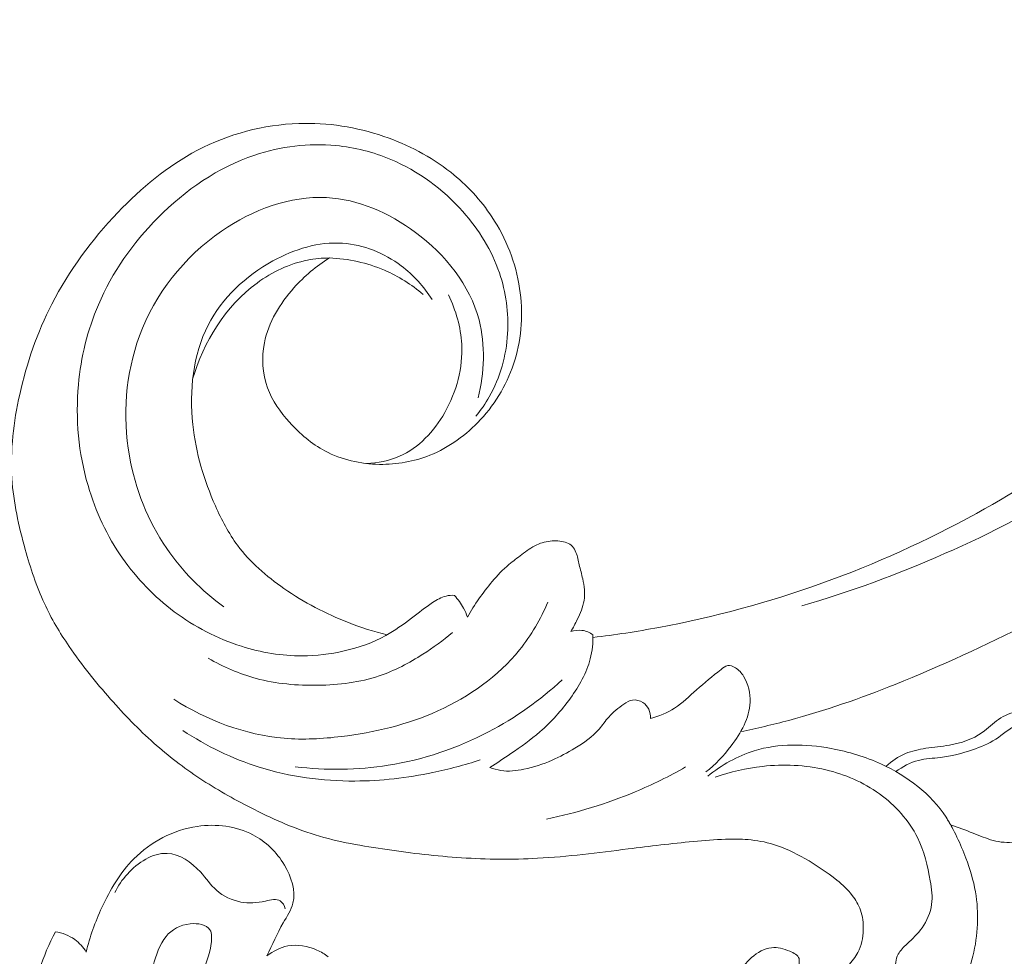
# Model space of a CAD drawing. Units: centimetres. Extents: x 206 to 373, y 673 to 909.
# Drawn here: x 295 to 301, y 772 to 778 of the extents above; entities that cross this region are included whole.
import ezdxf

# ---------------------------------------------------------------- set-up
doc = ezdxf.new("R2010")
doc.units = ezdxf.units.CM
doc.header["$MEASUREMENT"] = 0
doc.layers.add('layer 1', color=7, linetype='Continuous')

msp = doc.modelspace()

# ---------------------------------------------------------------- linework, layer by layer
at = {"layer": 'layer 1', "color": 250, "lineweight": 20}
for points, knots in [([(206.14891, 673.08453), (206.14891, 673.08453), (206.14891, 909.27022), (206.14891, 909.27022), (206.14891, 909.27022), (206.14891, 909.27022), (373.14892, 909.27022), (373.14892, 909.27022), (373.14892, 909.27022), (373.14892, 909.27022), (373.14892, 673.08453), (373.14892, 673.08453), (373.14892, 673.08453), (373.14892, 673.08453), (206.14891, 673.08453), (206.14891, 673.08453)], [0, 0, 0, 0, 0.2, 0.2, 0.2, 0.2, 0.4, 0.4, 0.4, 0.4, 0.6, 0.6, 0.6, 0.6, 1, 1, 1, 1]), ([(299.45325, 772.98376), (299.55622, 773.00462), (299.65877, 773.02835), (299.76042, 773.05546), (299.76042, 773.05546), (299.99104, 773.11696), (300.21697, 773.19613), (300.43877, 773.28477), (300.43877, 773.28477), (300.72954, 773.40101), (301.01329, 773.53357), (301.2928, 773.67466), (301.2928, 773.67466), (301.62268, 773.84119), (301.94678, 774.01962), (302.25959, 774.21607), (302.25959, 774.21607), (302.80563, 774.55894), (303.31745, 774.95653), (303.80312, 775.38266), (303.80312, 775.38266), (304.11023, 775.65199), (304.40679, 775.93266), (304.6841, 776.23125), (304.6841, 776.23125), (304.99892, 776.57031), (305.2889, 776.9323), (305.56517, 777.30469), (305.56517, 777.30469), (305.93898, 777.80874), (306.28772, 778.33171), (306.58945, 778.88029), (306.58945, 778.88029), (306.77527, 779.21829), (306.94326, 779.56597), (307.08921, 779.9246), (307.08921, 779.9246), (307.31899, 780.48924), (307.49412, 781.08078), (307.56057, 781.68467), (307.56057, 781.68467), (307.6138, 782.16875), (307.59727, 782.66082), (307.52337, 783.14314), (307.52337, 783.14314), (307.46329, 783.53602), (307.36518, 783.92242), (307.21713, 784.28991), (307.21713, 784.28991), (307.13964, 784.48235), (307.04837, 784.66972), (306.93765, 784.84478), (306.93765, 784.84478), (306.88947, 784.92089), (306.83763, 784.99478), (306.7814, 785.065), (306.7814, 785.065), (306.75701, 785.09547), (306.73192, 785.12522), (306.7049, 785.1533), (306.7049, 785.1533), (306.68763, 785.17131), (306.66967, 785.18859), (306.65072, 785.20462), (306.65072, 785.20462), (306.63906, 785.21454), (306.6271, 785.22392), (306.61592, 785.23461), (306.61592, 785.23461), (306.60996, 785.24031), (306.60418, 785.24638), (306.60019, 785.25345), (306.60019, 785.25345), (306.59395, 785.26445), (306.59205, 785.27789), (306.59312, 785.29091), (306.59312, 785.29091), (306.59473, 785.31012), (306.60273, 785.32825), (306.61415, 785.34344), (306.61415, 785.34344), (306.63157, 785.36676), (306.65677, 785.38347), (306.68408, 785.39444), (306.68408, 785.39444), (306.72572, 785.4112), (306.77227, 785.41445), (306.81543, 785.40611)], [0, 0, 0, 0, 0.0434783, 0.0434783, 0.0434783, 0.0434783, 0.0869565, 0.0869565, 0.0869565, 0.0869565, 0.1304348, 0.1304348, 0.1304348, 0.1304348, 0.173913, 0.173913, 0.173913, 0.173913, 0.2173913, 0.2173913, 0.2173913, 0.2173913, 0.2608696, 0.2608696, 0.2608696, 0.2608696, 0.3043478, 0.3043478, 0.3043478, 0.3043478, 0.3478261, 0.3478261, 0.3478261, 0.3478261, 0.3913043, 0.3913043, 0.3913043, 0.3913043, 0.4347826, 0.4347826, 0.4347826, 0.4347826, 0.4782609, 0.4782609, 0.4782609, 0.4782609, 0.5217391, 0.5217391, 0.5217391, 0.5217391, 0.5652174, 0.5652174, 0.5652174, 0.5652174, 0.6086957, 0.6086957, 0.6086957, 0.6086957, 0.6521739, 0.6521739, 0.6521739, 0.6521739, 0.6956522, 0.6956522, 0.6956522, 0.6956522, 0.7391304, 0.7391304, 0.7391304, 0.7391304, 0.7826087, 0.7826087, 0.7826087, 0.7826087, 0.826087, 0.826087, 0.826087, 0.826087, 0.8695652, 0.8695652, 0.8695652, 0.8695652, 0.9130435, 0.9130435, 0.9130435, 0.9130435, 1, 1, 1, 1]), ([(298.51133, 773.5838), (298.65174, 773.60069), (298.79169, 773.62201), (298.93087, 773.64787), (298.93087, 773.64787), (299.28414, 773.71351), (299.6325, 773.80804), (299.97104, 773.92975), (299.97104, 773.92975), (300.31081, 774.05188), (300.64067, 774.20138), (300.9575, 774.37509), (300.9575, 774.37509), (301.22937, 774.5241), (301.49176, 774.69098), (301.73574, 774.88299), (301.73574, 774.88299), (301.89996, 775.01214), (302.0559, 775.15276), (302.19414, 775.30905), (302.19414, 775.30905), (302.37163, 775.50966), (302.51987, 775.73617), (302.64156, 775.97679), (302.64156, 775.97679), (302.73029, 776.15212), (302.805, 776.33503), (302.8438, 776.52644), (302.8438, 776.52644), (302.86775, 776.6447), (302.878, 776.76608), (302.87307, 776.88642), (302.87307, 776.88642), (302.8707, 776.94524), (302.86465, 777.00377), (302.863, 777.06254), (302.863, 777.06254), (302.8618, 777.10862), (302.86328, 777.15488), (302.86565, 777.20096)], [0, 0, 0, 0, 0.0909091, 0.0909091, 0.0909091, 0.0909091, 0.1818182, 0.1818182, 0.1818182, 0.1818182, 0.2727273, 0.2727273, 0.2727273, 0.2727273, 0.3636364, 0.3636364, 0.3636364, 0.3636364, 0.4545455, 0.4545455, 0.4545455, 0.4545455, 0.5454545, 0.5454545, 0.5454545, 0.5454545, 0.6363636, 0.6363636, 0.6363636, 0.6363636, 0.7272727, 0.7272727, 0.7272727, 0.7272727, 0.8181818, 0.8181818, 0.8181818, 0.8181818, 1, 1, 1, 1]), ([(296.83055, 776.00345), (296.74641, 775.95217), (296.67075, 775.88787), (296.6043, 775.81328), (296.6043, 775.81328), (296.51487, 775.713), (296.4422, 775.59423), (296.41632, 775.46299), (296.41632, 775.46299), (296.39752, 775.36764), (296.4033, 775.26571), (296.43604, 775.17528), (296.43604, 775.17528), (296.46552, 775.09365), (296.51701, 775.02143), (296.57578, 774.95621), (296.57578, 774.95621), (296.64161, 774.88315), (296.71651, 774.81887), (296.80212, 774.77326), (296.80212, 774.77326), (296.90742, 774.71727), (297.02891, 774.68951), (297.14994, 774.68755), (297.14994, 774.68755), (297.26011, 774.68584), (297.36991, 774.70553), (297.47142, 774.74623), (297.47142, 774.74623), (297.59384, 774.79543), (297.70412, 774.87514), (297.79449, 774.9729), (297.79449, 774.9729), (297.89474, 775.08146), (297.97026, 775.21212), (298.01304, 775.35258), (298.01304, 775.35258), (298.05783, 775.49949), (298.06681, 775.65697), (298.04375, 775.80895), (298.04375, 775.80895), (298.01904, 775.97178), (297.95754, 776.1284), (297.86732, 776.26498), (297.86732, 776.26498), (297.79567, 776.37337), (297.70594, 776.46927), (297.60411, 776.54961), (297.60411, 776.54961), (297.47685, 776.65017), (297.33087, 776.72641), (297.17684, 776.77896), (297.17684, 776.77896), (297.00283, 776.83829), (296.81859, 776.86727), (296.63446, 776.86093), (296.63446, 776.86093), (296.41076, 776.85325), (296.18726, 776.79353), (295.9891, 776.69014), (295.9891, 776.69014), (295.79832, 776.59049), (295.63101, 776.45029), (295.48156, 776.29364), (295.48156, 776.29364), (295.31458, 776.11873), (295.16971, 775.92339), (295.06035, 775.70997), (295.06035, 775.70997), (294.96744, 775.5285), (294.90017, 775.33403), (294.85561, 775.13367), (294.85561, 775.13367), (294.81628, 774.95744), (294.79456, 774.77677), (294.80575, 774.5985), (294.80575, 774.5985), (294.81536, 774.44525), (294.84938, 774.2938), (294.89093, 774.14496), (294.89093, 774.14496), (294.92385, 774.02706), (294.96155, 773.91074), (295.0127, 773.80052), (295.0127, 773.80052), (295.05694, 773.70513), (295.11131, 773.61424), (295.17064, 773.52723), (295.17064, 773.52723), (295.25106, 773.40927), (295.34075, 773.29842), (295.43516, 773.19148), (295.43516, 773.19148), (295.52217, 773.09276), (295.61318, 772.99752), (295.71136, 772.91012), (295.71136, 772.91012), (295.80327, 772.82816), (295.90153, 772.75316), (296.00433, 772.68541), (296.00433, 772.68541), (296.10798, 772.61711), (296.21622, 772.55628), (296.32701, 772.49966), (296.32701, 772.49966), (296.46027, 772.43151), (296.59716, 772.36928), (296.73976, 772.32533), (296.73976, 772.32533), (296.88864, 772.27949), (297.04367, 772.25363), (297.19861, 772.23139), (297.19861, 772.23139), (297.35646, 772.20864), (297.51428, 772.18973), (297.67313, 772.17943), (297.67313, 772.17943), (297.83436, 772.16891), (297.99666, 772.16721), (298.15814, 772.17595), (298.15814, 772.17595), (298.35131, 772.18637), (298.54348, 772.21169), (298.73551, 772.23586), (298.73551, 772.23586), (298.87399, 772.25337), (299.01248, 772.27024), (299.15139, 772.2836), (299.15139, 772.2836), (299.21997, 772.29014), (299.28857, 772.2959), (299.35741, 772.29792), (299.35741, 772.29792), (299.40504, 772.2993), (299.4528, 772.29892), (299.50042, 772.29496), (299.50042, 772.29496), (299.55546, 772.2904), (299.6103, 772.2809), (299.663, 772.26495), (299.663, 772.26495), (299.73272, 772.24364), (299.79863, 772.21083), (299.86224, 772.17461), (299.86224, 772.17461), (299.93403, 772.13375), (300.00301, 772.08849), (300.06697, 772.03635), (300.06697, 772.03635), (300.10267, 772.00718), (300.1367, 771.97587), (300.16496, 771.93932), (300.16496, 771.93932), (300.18673, 771.91103), (300.20504, 771.87961), (300.21692, 771.846), (300.21692, 771.846), (300.231, 771.80596), (300.2359, 771.76282), (300.2347, 771.71952), (300.2347, 771.71952), (300.23321, 771.6697), (300.22372, 771.61956), (300.20123, 771.57618), (300.20123, 771.57618), (300.18508, 771.54526), (300.16247, 771.51775), (300.13766, 771.49247), (300.13766, 771.49247), (300.11253, 771.46695), (300.08519, 771.44379), (300.05474, 771.42574), (300.05474, 771.42574), (300.03155, 771.41191), (300.00656, 771.40114), (299.97893, 771.39639), (299.97893, 771.39639), (299.95519, 771.3924), (299.92944, 771.39279), (299.90946, 771.40377), (299.90946, 771.40377), (299.89511, 771.41173), (299.88374, 771.42511), (299.87296, 771.43841), (299.87296, 771.43841), (299.85525, 771.46007), (299.83878, 771.48152), (299.82599, 771.50555)], [0, 0, 0, 0, 0.0208333, 0.0208333, 0.0208333, 0.0208333, 0.0416667, 0.0416667, 0.0416667, 0.0416667, 0.0625, 0.0625, 0.0625, 0.0625, 0.0833333, 0.0833333, 0.0833333, 0.0833333, 0.1041667, 0.1041667, 0.1041667, 0.1041667, 0.125, 0.125, 0.125, 0.125, 0.1458333, 0.1458333, 0.1458333, 0.1458333, 0.1666667, 0.1666667, 0.1666667, 0.1666667, 0.1875, 0.1875, 0.1875, 0.1875, 0.2083333, 0.2083333, 0.2083333, 0.2083333, 0.2291667, 0.2291667, 0.2291667, 0.2291667, 0.25, 0.25, 0.25, 0.25, 0.2708333, 0.2708333, 0.2708333, 0.2708333, 0.2916667, 0.2916667, 0.2916667, 0.2916667, 0.3125, 0.3125, 0.3125, 0.3125, 0.3333333, 0.3333333, 0.3333333, 0.3333333, 0.3541667, 0.3541667, 0.3541667, 0.3541667, 0.375, 0.375, 0.375, 0.375, 0.3958333, 0.3958333, 0.3958333, 0.3958333, 0.4166667, 0.4166667, 0.4166667, 0.4166667, 0.4375, 0.4375, 0.4375, 0.4375, 0.4583333, 0.4583333, 0.4583333, 0.4583333, 0.4791667, 0.4791667, 0.4791667, 0.4791667, 0.5, 0.5, 0.5, 0.5, 0.5208333, 0.5208333, 0.5208333, 0.5208333, 0.5416667, 0.5416667, 0.5416667, 0.5416667, 0.5625, 0.5625, 0.5625, 0.5625, 0.5833333, 0.5833333, 0.5833333, 0.5833333, 0.6041667, 0.6041667, 0.6041667, 0.6041667, 0.625, 0.625, 0.625, 0.625, 0.6458333, 0.6458333, 0.6458333, 0.6458333, 0.6666667, 0.6666667, 0.6666667, 0.6666667, 0.6875, 0.6875, 0.6875, 0.6875, 0.7083333, 0.7083333, 0.7083333, 0.7083333, 0.7291667, 0.7291667, 0.7291667, 0.7291667, 0.75, 0.75, 0.75, 0.75, 0.7708333, 0.7708333, 0.7708333, 0.7708333, 0.7916667, 0.7916667, 0.7916667, 0.7916667, 0.8125, 0.8125, 0.8125, 0.8125, 0.8333333, 0.8333333, 0.8333333, 0.8333333, 0.8541667, 0.8541667, 0.8541667, 0.8541667, 0.875, 0.875, 0.875, 0.875, 0.8958333, 0.8958333, 0.8958333, 0.8958333, 0.9166667, 0.9166667, 0.9166667, 0.9166667, 0.9375, 0.9375, 0.9375, 0.9375, 0.9583333, 0.9583333, 0.9583333, 0.9583333, 1, 1, 1, 1]), ([(299.8427, 773.7859), (300.15336, 773.87533), (300.45721, 773.98816), (300.75399, 774.11836), (300.75399, 774.11836), (301.05179, 774.24905), (301.34234, 774.39724), (301.613, 774.57708), (301.613, 774.57708), (301.96219, 774.80917), (302.27817, 775.09417), (302.54743, 775.41828), (302.54743, 775.41828), (302.77132, 775.68786), (302.96291, 775.98446), (303.10414, 776.30357), (303.10414, 776.30357), (303.17982, 776.47427), (303.24093, 776.65134), (303.28877, 776.83144)], [0, 0, 0, 0, 0.1666667, 0.1666667, 0.1666667, 0.1666667, 0.3333333, 0.3333333, 0.3333333, 0.3333333, 0.5, 0.5, 0.5, 0.5, 0.6666667, 0.6666667, 0.6666667, 0.6666667, 1, 1, 1, 1]), ([(297.62715, 773.85242), (297.60967, 773.8533), (297.59162, 773.85234), (297.57465, 773.84838), (297.57465, 773.84838), (297.54368, 773.84117), (297.51562, 773.82404), (297.48871, 773.80614), (297.48871, 773.80614), (297.44191, 773.77487), (297.39861, 773.7411), (297.35448, 773.70773), (297.35448, 773.70773), (297.3018, 773.66785), (297.24793, 773.62839), (297.19012, 773.59623), (297.19012, 773.59623), (297.10747, 773.55039), (297.01663, 773.51924), (296.92402, 773.49813), (296.92402, 773.49813), (296.8364, 773.47819), (296.74713, 773.46716), (296.65774, 773.46667), (296.65774, 773.46667), (296.52643, 773.4659), (296.39465, 773.48801), (296.269, 773.5278), (296.269, 773.5278), (296.1152, 773.57661), (295.97038, 773.65206), (295.84141, 773.7485), (295.84141, 773.7485), (295.71385, 773.84383), (295.60164, 773.95967), (295.51053, 774.09008), (295.51053, 774.09008), (295.41269, 774.23023), (295.33924, 774.38734), (295.29116, 774.55198), (295.29116, 774.55198), (295.23051, 774.75956), (295.21023, 774.97904), (295.22983, 775.19506), (295.22983, 775.19506), (295.24581, 775.37069), (295.28806, 775.54399), (295.35714, 775.70564), (295.35714, 775.70564), (295.4453, 775.91182), (295.57706, 776.09888), (295.73695, 776.25991), (295.73695, 776.25991), (295.91209, 776.43631), (296.12082, 776.5815), (296.35421, 776.65964), (296.35421, 776.65964), (296.51982, 776.7151), (296.69782, 776.73679), (296.87122, 776.7204), (296.87122, 776.7204), (296.99176, 776.70891), (297.11002, 776.67898), (297.22141, 776.6322), (297.22141, 776.6322), (297.39688, 776.55837), (297.55518, 776.44245), (297.68225, 776.29905), (297.68225, 776.29905), (297.78372, 776.18441), (297.86528, 776.05221), (297.91443, 775.90835), (297.91443, 775.90835), (297.95656, 775.78486), (297.97487, 775.65274), (297.96691, 775.52117), (297.96691, 775.52117), (297.95849, 775.38042), (297.92001, 775.24026), (297.8503, 775.11878), (297.8503, 775.11878), (297.82547, 775.07534), (297.79657, 775.03433), (297.76479, 774.99596)], [0, 0, 0, 0, 0.0454545, 0.0454545, 0.0454545, 0.0454545, 0.0909091, 0.0909091, 0.0909091, 0.0909091, 0.1363636, 0.1363636, 0.1363636, 0.1363636, 0.1818182, 0.1818182, 0.1818182, 0.1818182, 0.2272727, 0.2272727, 0.2272727, 0.2272727, 0.2727273, 0.2727273, 0.2727273, 0.2727273, 0.3181818, 0.3181818, 0.3181818, 0.3181818, 0.3636364, 0.3636364, 0.3636364, 0.3636364, 0.4090909, 0.4090909, 0.4090909, 0.4090909, 0.4545455, 0.4545455, 0.4545455, 0.4545455, 0.5, 0.5, 0.5, 0.5, 0.5454545, 0.5454545, 0.5454545, 0.5454545, 0.5909091, 0.5909091, 0.5909091, 0.5909091, 0.6363636, 0.6363636, 0.6363636, 0.6363636, 0.6818182, 0.6818182, 0.6818182, 0.6818182, 0.7272727, 0.7272727, 0.7272727, 0.7272727, 0.7727273, 0.7727273, 0.7727273, 0.7727273, 0.8181818, 0.8181818, 0.8181818, 0.8181818, 0.8636364, 0.8636364, 0.8636364, 0.8636364, 0.9090909, 0.9090909, 0.9090909, 0.9090909, 1, 1, 1, 1]), ([(297.77933, 775.11131), (297.81806, 775.27251), (297.82643, 775.44801), (297.78459, 775.60813), (297.78459, 775.60813), (297.72638, 775.83096), (297.57097, 776.02407), (297.3798, 776.16631), (297.3798, 776.16631), (297.2109, 776.29207), (297.01389, 776.37812), (296.81224, 776.38833), (296.81224, 776.38833), (296.58021, 776.40016), (296.34173, 776.31165), (296.14215, 776.1744), (296.14215, 776.1744), (295.90179, 776.00917), (295.7177, 775.77344), (295.61922, 775.5062), (295.61922, 775.5062), (295.53002, 775.26436), (295.51078, 774.99682), (295.55494, 774.74218), (295.55494, 774.74218), (295.59171, 774.53009), (295.6724, 774.32699), (295.79313, 774.15107), (295.79313, 774.15107), (295.89184, 774.00719), (296.01728, 773.88147), (296.15729, 773.77916)], [0, 0, 0, 0, 0.1111111, 0.1111111, 0.1111111, 0.1111111, 0.2222222, 0.2222222, 0.2222222, 0.2222222, 0.3333333, 0.3333333, 0.3333333, 0.3333333, 0.4444444, 0.4444444, 0.4444444, 0.4444444, 0.5555556, 0.5555556, 0.5555556, 0.5555556, 0.6666667, 0.6666667, 0.6666667, 0.6666667, 0.7777778, 0.7777778, 0.7777778, 0.7777778, 1, 1, 1, 1]), ([(297.48492, 775.73881), (297.43311, 775.82082), (297.36714, 775.89436), (297.28861, 775.95336), (297.28861, 775.95336), (297.18011, 776.03475), (297.04773, 776.08847), (296.91396, 776.09752), (296.91396, 776.09752), (296.76187, 776.10786), (296.60818, 776.06046), (296.47015, 775.98474), (296.47015, 775.98474), (296.29516, 775.88884), (296.14551, 775.74748), (296.05712, 775.57518), (296.05712, 775.57518), (295.95944, 775.38488), (295.93637, 775.15684), (295.95939, 774.94118), (295.95939, 774.94118), (295.97873, 774.75968), (296.03062, 774.58709), (296.10356, 774.42237), (296.10356, 774.42237), (296.1425, 774.33433), (296.18751, 774.24851), (296.2446, 774.17176), (296.2446, 774.17176), (296.3248, 774.0639), (296.42893, 773.97386), (296.54051, 773.89655), (296.54051, 773.89655), (296.66896, 773.80738), (296.80743, 773.73501), (296.95236, 773.6788), (296.95236, 773.6788), (297.03245, 773.6477), (297.11451, 773.62153), (297.19786, 773.60058)], [0, 0, 0, 0, 0.0909091, 0.0909091, 0.0909091, 0.0909091, 0.1818182, 0.1818182, 0.1818182, 0.1818182, 0.2727273, 0.2727273, 0.2727273, 0.2727273, 0.3636364, 0.3636364, 0.3636364, 0.3636364, 0.4545455, 0.4545455, 0.4545455, 0.4545455, 0.5454545, 0.5454545, 0.5454545, 0.5454545, 0.6363636, 0.6363636, 0.6363636, 0.6363636, 0.7272727, 0.7272727, 0.7272727, 0.7272727, 0.8181818, 0.8181818, 0.8181818, 0.8181818, 1, 1, 1, 1]), ([(296.83055, 776.00345), (296.78381, 776.00303), (296.73696, 775.99875), (296.69097, 775.98972), (296.69097, 775.98972), (296.5754, 775.96706), (296.46567, 775.91476), (296.36936, 775.84392), (296.36936, 775.84392), (296.16817, 775.69587), (296.02579, 775.46679), (295.95832, 775.23013)], [0, 0, 0, 0, 0.25, 0.25, 0.25, 0.25, 0.5, 0.5, 0.5, 0.5, 1, 1, 1, 1]), ([(297.42781, 775.77133), (297.35402, 775.8341), (297.27102, 775.88707), (297.18157, 775.92553), (297.18157, 775.92553), (297.07094, 775.97311), (296.95037, 775.99849), (296.83055, 776.00345)], [0, 0, 0, 0, 0.3333333, 0.3333333, 0.3333333, 0.3333333, 1, 1, 1, 1]), ([(297.06688, 774.69301), (297.1386, 774.69594), (297.21155, 774.70998), (297.27743, 774.73899), (297.27743, 774.73899), (297.39994, 774.79283), (297.49784, 774.8984), (297.56619, 775.01815), (297.56619, 775.01815), (297.64254, 775.15197), (297.68199, 775.30357), (297.67401, 775.45339), (297.67401, 775.45339), (297.66817, 775.56236), (297.63724, 775.67032), (297.58977, 775.76773)], [0, 0, 0, 0, 0.2, 0.2, 0.2, 0.2, 0.4, 0.4, 0.4, 0.4, 0.6, 0.6, 0.6, 0.6, 1, 1, 1, 1]), ([(298.36974, 773.62111), (298.38504, 773.6461), (298.39838, 773.67199), (298.41119, 773.69867), (298.41119, 773.69867), (298.43002, 773.73754), (298.4479, 773.77779), (298.45451, 773.8199), (298.45451, 773.8199), (298.46162, 773.86505), (298.45586, 773.91229), (298.44594, 773.95746), (298.44594, 773.95746), (298.43929, 773.98786), (298.43063, 774.01729), (298.42375, 774.04723), (298.42375, 774.04723), (298.41764, 774.07378), (298.41281, 774.10083), (298.40287, 774.1267), (298.40287, 774.1267), (298.39748, 774.14072), (298.39064, 774.15436), (298.38047, 774.16488), (298.38047, 774.16488), (298.37087, 774.17484), (298.35832, 774.18202), (298.34515, 774.18727), (298.34515, 774.18727), (298.31573, 774.19919), (298.28348, 774.2015), (298.25156, 774.19923), (298.25156, 774.19923), (298.21709, 774.1968), (298.18306, 774.18907), (298.15223, 774.17475), (298.15223, 774.17475), (298.11803, 774.15888), (298.08793, 774.13496), (298.05742, 774.11214), (298.05742, 774.11214), (298.02965, 774.09135), (298.0017, 774.07146), (297.97537, 774.04942), (297.97537, 774.04942), (297.93657, 774.01669), (297.90153, 773.97936), (297.86854, 773.94042), (297.86854, 773.94042), (297.80858, 773.8699), (297.75493, 773.79429), (297.71059, 773.71353)], [0, 0, 0, 0, 0.0714286, 0.0714286, 0.0714286, 0.0714286, 0.1428571, 0.1428571, 0.1428571, 0.1428571, 0.2142857, 0.2142857, 0.2142857, 0.2142857, 0.2857143, 0.2857143, 0.2857143, 0.2857143, 0.3571429, 0.3571429, 0.3571429, 0.3571429, 0.4285714, 0.4285714, 0.4285714, 0.4285714, 0.5, 0.5, 0.5, 0.5, 0.5714286, 0.5714286, 0.5714286, 0.5714286, 0.6428571, 0.6428571, 0.6428571, 0.6428571, 0.7142857, 0.7142857, 0.7142857, 0.7142857, 0.7857143, 0.7857143, 0.7857143, 0.7857143, 0.8571429, 0.8571429, 0.8571429, 0.8571429, 1, 1, 1, 1]), ([(297.71059, 773.71353), (297.70398, 773.73296), (297.69594, 773.75187), (297.68628, 773.77), (297.68628, 773.77), (297.67042, 773.8), (297.65027, 773.82778), (297.62715, 773.85242)], [0, 0, 0, 0, 0.3333333, 0.3333333, 0.3333333, 0.3333333, 1, 1, 1, 1]), ([(298.22394, 773.81011), (298.17732, 773.70152), (298.11732, 773.59758), (298.04295, 773.50531), (298.04295, 773.50531), (297.90647, 773.33619), (297.72156, 773.20612), (297.52264, 773.11618), (297.52264, 773.11618), (297.32729, 773.02787), (297.11846, 772.97825), (296.90704, 772.95253), (296.90704, 772.95253), (296.78574, 772.9378), (296.6637, 772.93102), (296.5423, 772.94142), (296.5423, 772.94142), (296.29323, 772.96281), (296.04729, 773.05651), (295.83742, 773.19079)], [0, 0, 0, 0, 0.1666667, 0.1666667, 0.1666667, 0.1666667, 0.3333333, 0.3333333, 0.3333333, 0.3333333, 0.5, 0.5, 0.5, 0.5, 0.6666667, 0.6666667, 0.6666667, 0.6666667, 1, 1, 1, 1]), ([(296.0578, 773.45169), (296.15312, 773.39642), (296.25591, 773.35181), (296.36256, 773.32312), (296.36256, 773.32312), (296.49093, 773.28856), (296.62471, 773.27709), (296.75891, 773.27928), (296.75891, 773.27928), (296.89141, 773.2814), (297.02435, 773.29703), (297.14869, 773.33912), (297.14869, 773.33912), (297.24649, 773.37218), (297.33897, 773.42162), (297.42669, 773.47747), (297.42669, 773.47747), (297.49243, 773.51942), (297.55556, 773.56483), (297.61475, 773.61511)], [0, 0, 0, 0, 0.1666667, 0.1666667, 0.1666667, 0.1666667, 0.3333333, 0.3333333, 0.3333333, 0.3333333, 0.5, 0.5, 0.5, 0.5, 0.6666667, 0.6666667, 0.6666667, 0.6666667, 1, 1, 1, 1]), ([(297.85352, 772.75565), (297.89885, 772.78375), (297.94316, 772.81329), (297.98712, 772.84337), (297.98712, 772.84337), (298.05116, 772.88704), (298.11465, 772.93178), (298.17301, 772.98246), (298.17301, 772.98246), (298.24575, 773.04562), (298.31033, 773.11798), (298.36732, 773.1972), (298.36732, 773.1972), (298.4228, 773.27417), (298.47122, 773.35769), (298.4942, 773.44849), (298.4942, 773.44849), (298.50672, 773.49778), (298.51172, 773.54916), (298.51139, 773.5999)], [0, 0, 0, 0, 0.1666667, 0.1666667, 0.1666667, 0.1666667, 0.3333333, 0.3333333, 0.3333333, 0.3333333, 0.5, 0.5, 0.5, 0.5, 0.6666667, 0.6666667, 0.6666667, 0.6666667, 1, 1, 1, 1]), ([(298.51139, 773.5999), (298.4907, 773.615), (298.46608, 773.62607), (298.44046, 773.6294), (298.44046, 773.6294), (298.41681, 773.63247), (298.39216, 773.62893), (298.36974, 773.62111)], [0, 0, 0, 0, 0.3333333, 0.3333333, 0.3333333, 0.3333333, 1, 1, 1, 1]), ([(299.231, 772.72713), (299.29227, 772.77374), (299.34457, 772.82981), (299.39213, 772.89265), (299.39213, 772.89265), (299.45484, 772.97526), (299.50923, 773.06962), (299.51315, 773.17144), (299.51315, 773.17144), (299.5153, 773.22874), (299.5015, 773.2884), (299.47159, 773.33694), (299.47159, 773.33694), (299.45838, 773.3585), (299.44189, 773.37781), (299.41945, 773.39149), (299.41945, 773.39149), (299.40431, 773.40071), (299.38655, 773.4074), (299.37049, 773.40476), (299.37049, 773.40476), (299.35519, 773.40228), (299.34156, 773.39124), (299.32826, 773.38045), (299.32826, 773.38045), (299.27229, 773.3354), (299.22125, 773.29486), (299.17112, 773.2498), (299.17112, 773.2498), (299.12665, 773.20984), (299.08273, 773.16638), (299.03191, 773.13356), (299.03191, 773.13356), (298.98517, 773.10351), (298.93257, 773.08251), (298.8792, 773.06733)], [0, 0, 0, 0, 0.1, 0.1, 0.1, 0.1, 0.2, 0.2, 0.2, 0.2, 0.3, 0.3, 0.3, 0.3, 0.4, 0.4, 0.4, 0.4, 0.5, 0.5, 0.5, 0.5, 0.6, 0.6, 0.6, 0.6, 0.7, 0.7, 0.7, 0.7, 0.8, 0.8, 0.8, 0.8, 1, 1, 1, 1]), ([(298.3151, 773.31399), (298.17404, 773.18406), (298.01579, 773.07159), (297.84528, 772.98221), (297.84528, 772.98221), (297.64523, 772.87738), (297.42838, 772.80443), (297.2058, 772.76904), (297.2058, 772.76904), (297.00964, 772.73782), (296.80897, 772.73583), (296.61299, 772.75991)], [0, 0, 0, 0, 0.25, 0.25, 0.25, 0.25, 0.5, 0.5, 0.5, 0.5, 1, 1, 1, 1]), ([(298.8792, 773.06733), (298.87977, 773.08749), (298.87579, 773.10816), (298.86689, 773.12646), (298.86689, 773.12646), (298.85866, 773.14335), (298.84621, 773.15809), (298.83026, 773.1687), (298.83026, 773.1687), (298.8106, 773.18172), (298.78565, 773.18848), (298.76308, 773.18484), (298.76308, 773.18484), (298.74351, 773.18177), (298.72574, 773.1708), (298.70868, 773.15928), (298.70868, 773.15928), (298.67242, 773.13512), (298.63926, 773.10877), (298.61147, 773.07693), (298.61147, 773.07693), (298.59012, 773.0525), (298.57181, 773.0248), (298.55057, 773.00003), (298.55057, 773.00003), (298.50792, 772.95024), (298.45283, 772.91199), (298.39628, 772.8777), (298.39628, 772.8777), (298.34889, 772.84892), (298.3003, 772.82299), (298.25001, 772.8012), (298.25001, 772.8012), (298.19254, 772.77627), (298.1327, 772.7569), (298.07064, 772.74409), (298.07064, 772.74409), (298.02206, 772.73404), (297.97214, 772.72811), (297.92387, 772.73562), (297.92387, 772.73562), (297.89977, 772.73942), (297.87612, 772.74654), (297.85352, 772.75565)], [0, 0, 0, 0, 0.0833333, 0.0833333, 0.0833333, 0.0833333, 0.1666667, 0.1666667, 0.1666667, 0.1666667, 0.25, 0.25, 0.25, 0.25, 0.3333333, 0.3333333, 0.3333333, 0.3333333, 0.4166667, 0.4166667, 0.4166667, 0.4166667, 0.5, 0.5, 0.5, 0.5, 0.5833333, 0.5833333, 0.5833333, 0.5833333, 0.6666667, 0.6666667, 0.6666667, 0.6666667, 0.75, 0.75, 0.75, 0.75, 0.8333333, 0.8333333, 0.8333333, 0.8333333, 1, 1, 1, 1]), ([(301.2951, 773.11914), (301.27199, 773.11949), (301.24884, 773.1177), (301.2259, 773.11359), (301.2259, 773.11359), (301.18039, 773.10534), (301.13591, 773.08788), (301.09773, 773.06192), (301.09773, 773.06192), (301.061, 773.03685), (301.03014, 773.00387), (300.99422, 772.97804), (300.99422, 772.97804), (300.93347, 772.93419), (300.85837, 772.91077), (300.78389, 772.89768), (300.78389, 772.89768), (300.73388, 772.88889), (300.68417, 772.88469), (300.63444, 772.87721), (300.63444, 772.87721), (300.58981, 772.87042), (300.54515, 772.86099), (300.50352, 772.84359), (300.50352, 772.84359), (300.4578, 772.82456), (300.41576, 772.79578), (300.37926, 772.76227)], [0, 0, 0, 0, 0.125, 0.125, 0.125, 0.125, 0.25, 0.25, 0.25, 0.25, 0.375, 0.375, 0.375, 0.375, 0.5, 0.5, 0.5, 0.5, 0.625, 0.625, 0.625, 0.625, 0.75, 0.75, 0.75, 0.75, 1, 1, 1, 1]), ([(301.34122, 773.04656), (301.29888, 773.04688), (301.25446, 773.04196), (301.21575, 773.0257), (301.21575, 773.0257), (301.16592, 773.00482), (301.12526, 772.96503), (301.07937, 772.93508), (301.07937, 772.93508), (301.03406, 772.90556), (300.98348, 772.88551), (300.93231, 772.8681), (300.93231, 772.8681), (300.86526, 772.84523), (300.7969, 772.82682), (300.72674, 772.81859), (300.72674, 772.81859), (300.67982, 772.81309), (300.63199, 772.81225), (300.58639, 772.80064), (300.58639, 772.80064), (300.53454, 772.78757), (300.48551, 772.76059), (300.44202, 772.729)], [0, 0, 0, 0, 0.1428571, 0.1428571, 0.1428571, 0.1428571, 0.2857143, 0.2857143, 0.2857143, 0.2857143, 0.4285714, 0.4285714, 0.4285714, 0.4285714, 0.5714286, 0.5714286, 0.5714286, 0.5714286, 0.7142857, 0.7142857, 0.7142857, 0.7142857, 1, 1, 1, 1]), ([(295.89606, 772.99102), (296.0464, 772.89166), (296.21083, 772.81124), (296.38343, 772.75708), (296.38343, 772.75708), (296.57981, 772.69531), (296.78684, 772.66751), (296.9929, 772.66858), (296.9929, 772.66858), (297.1601, 772.66939), (297.32658, 772.6892), (297.49023, 772.72306), (297.49023, 772.72306), (297.59216, 772.74422), (297.69296, 772.77073), (297.79176, 772.80313)], [0, 0, 0, 0, 0.2, 0.2, 0.2, 0.2, 0.4, 0.4, 0.4, 0.4, 0.6, 0.6, 0.6, 0.6, 1, 1, 1, 1]), ([(299.24279, 772.7002), (299.33121, 772.77037), (299.43228, 772.82833), (299.54016, 772.8616), (299.54016, 772.8616), (299.69675, 772.90978), (299.86777, 772.90607), (300.02957, 772.87653), (300.02957, 772.87653), (300.14129, 772.85607), (300.24857, 772.82332), (300.35167, 772.77554), (300.35167, 772.77554), (300.51438, 772.70003), (300.66685, 772.58704), (300.76328, 772.43783), (300.76328, 772.43783), (300.77885, 772.41378), (300.79298, 772.3887), (300.80595, 772.36312)], [0, 0, 0, 0, 0.1666667, 0.1666667, 0.1666667, 0.1666667, 0.3333333, 0.3333333, 0.3333333, 0.3333333, 0.5, 0.5, 0.5, 0.5, 0.6666667, 0.6666667, 0.6666667, 0.6666667, 1, 1, 1, 1]), ([(299.29126, 772.69392), (299.38835, 772.72818), (299.4895, 772.7511), (299.59213, 772.7623), (299.59213, 772.7623), (299.72691, 772.77688), (299.86427, 772.77111), (299.9959, 772.74022), (299.9959, 772.74022), (300.11821, 772.71156), (300.23553, 772.66115), (300.33815, 772.58717), (300.33815, 772.58717), (300.43945, 772.51411), (300.52643, 772.4181), (300.58079, 772.30776), (300.58079, 772.30776), (300.6231, 772.2219), (300.64565, 772.1274), (300.66218, 772.03139), (300.66218, 772.03139), (300.67074, 771.98157), (300.67771, 771.93134), (300.67111, 771.88198), (300.67111, 771.88198), (300.66393, 771.82912), (300.6412, 771.77717), (300.61, 771.7334), (300.61, 771.7334), (300.58262, 771.69513), (300.54894, 771.66309), (300.51419, 771.6305), (300.51419, 771.6305), (300.49276, 771.61033), (300.47092, 771.58997), (300.45753, 771.5645), (300.45753, 771.5645), (300.441, 771.53324), (300.43735, 771.49427), (300.44125, 771.45891)], [0, 0, 0, 0, 0.0909091, 0.0909091, 0.0909091, 0.0909091, 0.1818182, 0.1818182, 0.1818182, 0.1818182, 0.2727273, 0.2727273, 0.2727273, 0.2727273, 0.3636364, 0.3636364, 0.3636364, 0.3636364, 0.4545455, 0.4545455, 0.4545455, 0.4545455, 0.5454545, 0.5454545, 0.5454545, 0.5454545, 0.6363636, 0.6363636, 0.6363636, 0.6363636, 0.7272727, 0.7272727, 0.7272727, 0.7272727, 0.8181818, 0.8181818, 0.8181818, 0.8181818, 1, 1, 1, 1]), ([(299.1019, 772.75832), (298.99791, 772.69923), (298.89041, 772.6462), (298.77997, 772.5998), (298.77997, 772.5998), (298.59805, 772.52358), (298.4082, 772.46541), (298.21534, 772.42626)], [0, 0, 0, 0, 0.3333333, 0.3333333, 0.3333333, 0.3333333, 1, 1, 1, 1]), ([(300.79184, 772.38984), (300.83972, 772.37196), (300.88808, 772.35534), (300.93564, 772.33656), (300.93564, 772.33656), (300.9778, 772.31998), (301.01924, 772.30168), (301.06322, 772.29016), (301.06322, 772.29016), (301.1086, 772.27817), (301.15669, 772.27334), (301.20324, 772.28129), (301.20324, 772.28129), (301.23177, 772.28622), (301.25967, 772.29584), (301.28409, 772.31074), (301.28409, 772.31074), (301.31647, 772.33045), (301.34272, 772.35918), (301.36774, 772.38861), (301.36774, 772.38861), (301.41546, 772.44484), (301.45867, 772.5036), (301.49106, 772.56882)], [0, 0, 0, 0, 0.1428571, 0.1428571, 0.1428571, 0.1428571, 0.2857143, 0.2857143, 0.2857143, 0.2857143, 0.4285714, 0.4285714, 0.4285714, 0.4285714, 0.5714286, 0.5714286, 0.5714286, 0.5714286, 0.7142857, 0.7142857, 0.7142857, 0.7142857, 1, 1, 1, 1]), ([(295.27937, 771.5779), (295.3025, 771.6756), (295.33709, 771.77023), (295.37939, 771.86206), (295.37939, 771.86206), (295.43153, 771.97519), (295.49544, 772.08412), (295.58329, 772.17237), (295.58329, 772.17237), (295.69072, 772.28037), (295.83413, 772.35742), (295.98754, 772.37966), (295.98754, 772.37966), (296.10887, 772.39729), (296.23648, 772.3807), (296.34224, 772.32577), (296.34224, 772.32577), (296.42439, 772.28305), (296.49341, 772.21733), (296.54338, 772.13329), (296.54338, 772.13329), (296.58813, 772.05826), (296.61772, 771.96867), (296.59761, 771.89035), (296.59761, 771.89035), (296.58629, 771.84624), (296.55933, 771.80575), (296.53571, 771.76441), (296.53571, 771.76441), (296.49638, 771.69535), (296.46685, 771.6241), (296.43242, 771.55395)], [0, 0, 0, 0, 0.1111111, 0.1111111, 0.1111111, 0.1111111, 0.2222222, 0.2222222, 0.2222222, 0.2222222, 0.3333333, 0.3333333, 0.3333333, 0.3333333, 0.4444444, 0.4444444, 0.4444444, 0.4444444, 0.5555556, 0.5555556, 0.5555556, 0.5555556, 0.6666667, 0.6666667, 0.6666667, 0.6666667, 0.7777778, 0.7777778, 0.7777778, 0.7777778, 1, 1, 1, 1]), ([(299.87211, 771.3282), (299.85433, 771.34814), (299.83887, 771.37185), (299.83093, 771.39703), (299.83093, 771.39703), (299.82014, 771.43106), (299.82291, 771.46779), (299.82599, 771.50555), (299.82599, 771.50555), (299.82691, 771.51627), (299.82775, 771.52706), (299.82521, 771.5363), (299.82521, 771.5363), (299.819, 771.55898), (299.79221, 771.57264), (299.76642, 771.58335), (299.76642, 771.58335), (299.72609, 771.60015), (299.68828, 771.61013), (299.65066, 771.6061), (299.65066, 771.6061), (299.60494, 771.60132), (299.55947, 771.57612), (299.52171, 771.54309), (299.52171, 771.54309), (299.48648, 771.51214), (299.45791, 771.47431), (299.44655, 771.43199), (299.44655, 771.43199), (299.43389, 771.3851), (299.44223, 771.3329), (299.45537, 771.28406), (299.45537, 771.28406), (299.46631, 771.24342), (299.48067, 771.2052), (299.49916, 771.16868), (299.49916, 771.16868), (299.53877, 771.0904), (299.59796, 771.01989), (299.66912, 770.96656), (299.66912, 770.96656), (299.72689, 770.92323), (299.79258, 770.8911), (299.86178, 770.87236), (299.86178, 770.87236), (299.93531, 770.85251), (300.01267, 770.84771), (300.08911, 770.85227), (300.08911, 770.85227), (300.18957, 770.85845), (300.28843, 770.88088), (300.38277, 770.91602), (300.38277, 770.91602), (300.45196, 770.94179), (300.51862, 770.97438), (300.57926, 771.01614), (300.57926, 771.01614), (300.65516, 771.06843), (300.72165, 771.13497), (300.77632, 771.20978), (300.77632, 771.20978), (300.85088, 771.31169), (300.90345, 771.42883), (300.93389, 771.55179), (300.93389, 771.55179), (300.96703, 771.68596), (300.97378, 771.82701), (300.95045, 771.9618), (300.95045, 771.9618), (300.93766, 772.03554), (300.91591, 772.10742), (300.88954, 772.17746), (300.88954, 772.17746), (300.85536, 772.268), (300.81363, 772.35557), (300.76328, 772.43783)], [0, 0, 0, 0, 0.05, 0.05, 0.05, 0.05, 0.1, 0.1, 0.1, 0.1, 0.15, 0.15, 0.15, 0.15, 0.2, 0.2, 0.2, 0.2, 0.25, 0.25, 0.25, 0.25, 0.3, 0.3, 0.3, 0.3, 0.35, 0.35, 0.35, 0.35, 0.4, 0.4, 0.4, 0.4, 0.45, 0.45, 0.45, 0.45, 0.5, 0.5, 0.5, 0.5, 0.55, 0.55, 0.55, 0.55, 0.6, 0.6, 0.6, 0.6, 0.65, 0.65, 0.65, 0.65, 0.7, 0.7, 0.7, 0.7, 0.75, 0.75, 0.75, 0.75, 0.8, 0.8, 0.8, 0.8, 0.85, 0.85, 0.85, 0.85, 0.9, 0.9, 0.9, 0.9, 1, 1, 1, 1]), ([(296.54905, 771.85446), (296.54339, 771.87343), (296.53267, 771.89434), (296.5173, 771.90461), (296.5173, 771.90461), (296.4931, 771.92083), (296.45733, 771.91062), (296.42369, 771.90336), (296.42369, 771.90336), (296.3666, 771.89098), (296.3159, 771.88716), (296.26469, 771.89712), (296.26469, 771.89712), (296.20956, 771.90791), (296.15365, 771.93481), (296.11108, 771.97234), (296.11108, 771.97234), (296.07227, 772.00655), (296.04443, 772.0495), (296.00811, 772.08893), (296.00811, 772.08893), (295.95135, 772.15068), (295.87406, 772.2037), (295.79519, 772.20745), (295.79519, 772.20745), (295.70294, 772.21168), (295.60844, 772.14846), (295.54203, 772.07554), (295.54203, 772.07554), (295.50889, 772.0393), (295.48274, 772.00066), (295.46247, 771.95791)], [0, 0, 0, 0, 0.1111111, 0.1111111, 0.1111111, 0.1111111, 0.2222222, 0.2222222, 0.2222222, 0.2222222, 0.3333333, 0.3333333, 0.3333333, 0.3333333, 0.4444444, 0.4444444, 0.4444444, 0.4444444, 0.5555556, 0.5555556, 0.5555556, 0.5555556, 0.6666667, 0.6666667, 0.6666667, 0.6666667, 0.7777778, 0.7777778, 0.7777778, 0.7777778, 1, 1, 1, 1]), ([(295.65256, 770.57348), (295.66464, 770.57397), (295.67873, 770.57973), (295.68986, 770.58776), (295.68986, 770.58776), (295.72042, 770.60987), (295.72788, 770.6495), (295.73601, 770.68781), (295.73601, 770.68781), (295.76402, 770.82055), (295.79904, 770.93691), (295.84566, 771.05394), (295.84566, 771.05394), (295.89475, 771.17705), (295.95663, 771.30079), (296.00952, 771.42164), (296.00952, 771.42164), (296.03845, 771.48778), (296.06472, 771.55302), (296.07604, 771.63185), (296.07604, 771.63185), (296.08057, 771.66349), (296.08265, 771.69721), (296.06884, 771.71996), (296.06884, 771.71996), (296.0482, 771.75408), (295.99177, 771.76336), (295.94223, 771.75843), (295.94223, 771.75843), (295.87765, 771.75211), (295.82486, 771.72151), (295.78891, 771.67841), (295.78891, 771.67841), (295.74613, 771.62702), (295.72724, 771.55778), (295.70592, 771.48948), (295.70592, 771.48948), (295.65723, 771.33279), (295.59577, 771.18055), (295.56842, 771.03707), (295.56842, 771.03707), (295.54848, 770.93258), (295.54661, 770.83267), (295.57831, 770.69277), (295.57831, 770.69277), (295.59126, 770.6357), (295.6098, 770.57189), (295.65256, 770.57348)], [0, 0, 0, 0, 0.0769231, 0.0769231, 0.0769231, 0.0769231, 0.1538462, 0.1538462, 0.1538462, 0.1538462, 0.2307692, 0.2307692, 0.2307692, 0.2307692, 0.3076923, 0.3076923, 0.3076923, 0.3076923, 0.3846154, 0.3846154, 0.3846154, 0.3846154, 0.4615385, 0.4615385, 0.4615385, 0.4615385, 0.5384615, 0.5384615, 0.5384615, 0.5384615, 0.6153846, 0.6153846, 0.6153846, 0.6153846, 0.6923077, 0.6923077, 0.6923077, 0.6923077, 0.7692308, 0.7692308, 0.7692308, 0.7692308, 0.8461538, 0.8461538, 0.8461538, 0.8461538, 1, 1, 1, 1]), ([(296.15797, 770.3651), (296.13883, 770.33221), (296.11257, 770.30142), (296.08049, 770.28118), (296.08049, 770.28118), (296.03808, 770.25449), (295.98558, 770.24603), (295.93388, 770.24608), (295.93388, 770.24608), (295.8432, 770.24631), (295.75512, 770.27271), (295.66986, 770.25793), (295.66986, 770.25793), (295.58821, 770.24373), (295.50916, 770.19174), (295.42635, 770.18819), (295.42635, 770.18819), (295.34785, 770.18481), (295.26611, 770.22507), (295.20455, 770.27978), (295.20455, 770.27978), (295.10966, 770.36388), (295.06275, 770.48208), (295.02092, 770.60053), (295.02092, 770.60053), (294.97244, 770.73765), (294.93082, 770.87513), (294.92108, 771.01659), (294.92108, 771.01659), (294.9108, 771.16672), (294.93641, 771.32141), (294.98252, 771.46701), (294.98252, 771.46701), (295.00895, 771.55035), (295.04209, 771.63088), (295.08274, 771.70768)], [0, 0, 0, 0, 0.1, 0.1, 0.1, 0.1, 0.2, 0.2, 0.2, 0.2, 0.3, 0.3, 0.3, 0.3, 0.4, 0.4, 0.4, 0.4, 0.5, 0.5, 0.5, 0.5, 0.6, 0.6, 0.6, 0.6, 0.7, 0.7, 0.7, 0.7, 0.8, 0.8, 0.8, 0.8, 1, 1, 1, 1]), ([(295.08274, 771.70768), (295.1266, 771.70102), (295.17039, 771.68488), (295.20655, 771.6586), (295.20655, 771.6586), (295.2361, 771.63712), (295.26057, 771.60888), (295.27937, 771.5779)], [0, 0, 0, 0, 0.3333333, 0.3333333, 0.3333333, 0.3333333, 1, 1, 1, 1]), ([(296.43242, 771.55395), (296.47078, 771.58423), (296.5165, 771.60803), (296.56475, 771.61724), (296.56475, 771.61724), (296.62665, 771.62902), (296.69284, 771.61706), (296.75056, 771.59133), (296.75056, 771.59133), (296.7765, 771.57982), (296.80065, 771.56558), (296.82302, 771.54861)], [0, 0, 0, 0, 0.25, 0.25, 0.25, 0.25, 0.5, 0.5, 0.5, 0.5, 1, 1, 1, 1])]:
    msp.add_open_spline(points, degree=3, knots=knots, dxfattribs=at)

doc.saveas('drawing.dxf')
